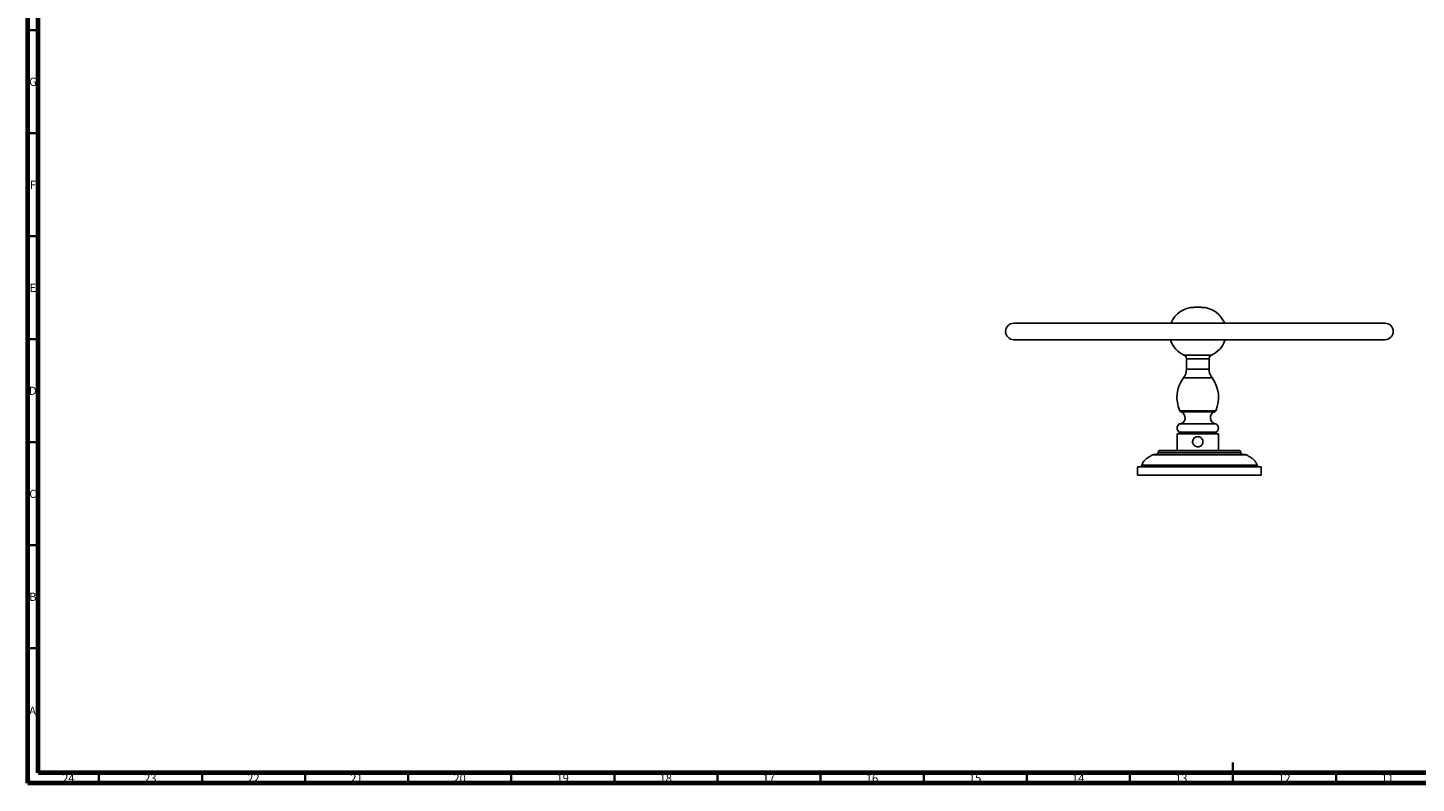
# Model space of a CAD drawing. Units: millimetres. Extents: x 15 to 1184, y 5 to 836.
# Drawn here: x 15 to 688, y 5 to 372 of the extents above; entities that cross this region are included whole.
import ezdxf

# ---------------------------------------------------------------- set-up
doc = ezdxf.new("R2010")
doc.units = ezdxf.units.MM
doc.styles.add('SLDTEXTSTYLE0', font='TXT', dxfattribs={"width": 0.75})

msp = doc.modelspace()

# ---------------------------------------------------------------- linework, layer by layer
at = {"color": 7, "linetype": 'Continuous', "lineweight": 70}
for p, q in [((15, 5), (15, 836)), ((20, 10), (20, 831)), ((1179, 10), (20, 10)), ((1184, 5), (15, 5))]:
    msp.add_line(p, q, dxfattribs=at)
at = {"color": 7, "linetype": 'Continuous', "lineweight": 35}
for p, q in [((20, 370.5), (15, 370.5)), ((20, 320.5), (15, 320.5)), ((20, 270.5), (15, 270.5)), ((20, 220.5), (15, 220.5)), ((20, 170.5), (15, 170.5)), ((20, 120.5), (15, 120.5)), ((20, 70.5), (15, 70.5)), ((599.5, 5), (599.5, 15)), ((49.5, 10), (49.5, 5)), ((99.5, 10), (99.5, 5)), ((149.5, 10), (149.5, 5)), ((199.5, 10), (199.5, 5)), ((249.5, 10), (249.5, 5)), ((299.5, 10), (299.5, 5)), ((349.5, 10), (349.5, 5)), ((399.5, 10), (399.5, 5)), ((449.5, 10), (449.5, 5)), ((499.5, 10), (499.5, 5)), ((549.5, 10), (549.5, 5)), ((599.5, 10), (599.5, 5)), ((649.5, 10), (649.5, 5))]:
    msp.add_line(p, q, dxfattribs=at)
at = {"color": 7, "linetype": 'Continuous', "lineweight": 25}
for p, q in [((584.14, 236.02), (580.7, 236.02)), ((673.23, 228.3), (493.23, 228.3)), ((493.23, 220.3), (673.23, 220.3)), ((576.92, 211.03), (576.92, 205.97)), ((587.92, 205.97), (587.92, 211.03)), ((591.42, 179.39), (573.42, 179.39)), ((573.42, 175.39), (573.42, 174.59)), ((591.42, 175.39), (573.42, 175.39)), ((591.42, 174.59), (591.42, 175.39)), ((572.42, 174.59), (572.42, 166.59)), ((592.42, 174.59), (572.42, 174.59)), ((592.42, 166.59), (592.42, 174.59)), ((564.23, 166.59), (602.23, 166.59)), ((553.23, 158.59), (553.23, 154.59)), ((553.23, 158.59), (613.23, 158.59)), ((613.23, 154.59), (613.23, 158.59)), ((553.23, 154.59), (613.23, 154.59))]:
    msp.add_line(p, q, dxfattribs=at)
at = {"color": 8, "linetype": 'Continuous', "lineweight": 25}
for p, q in [((589.1, 212.85), (575.74, 212.85)), ((587.92, 211.03), (576.92, 211.03)), ((587.92, 205.97), (576.92, 205.97)), ((589.32, 201.77), (575.51, 201.77)), ((573.72, 185.81), (591.11, 185.81)), ((590.55, 185.28), (574.29, 185.28)), ((603.23, 165.59), (563.23, 165.59))]:
    msp.add_line(p, q, dxfattribs=at)
at = {"color": 8, "linetype": 'Continuous', "lineweight": 25, "flags": 128}
msp.add_lwpolyline([(605.96, 164.45), (605.69, 164.45), (604.82, 164.45), (603.33, 164.45), (601.21, 164.45), (598.68, 164.45), (595.64, 164.45), (592.3, 164.45), (588.59, 164.45), (584.88, 164.45), (581.03, 164.45), (577.29, 164.45), (573.62, 164.45), (570.34, 164.45), (567.35, 164.45), (564.88, 164.45), (562.87, 164.45), (561.47, 164.45), (560.67, 164.45), (560.54, 164.45), (560.5, 164.45), (560.5, 164.45)], dxfattribs=at)
at = {"color": 7, "linetype": 'Continuous', "lineweight": 25}
for centre, radius, start, end in [((580.7, 223.9), 12.11, 90, 157.43891), ((584.14, 223.9), 12.11, 22.69194, 90), ((493.23, 224.3), 4, 90, 270), ((673.23, 224.3), 4, 270, 90), ((580.7, 223.9), 12.11, 199.27039, 245.81083), ((584.14, 223.9), 12.11, 294.18917, 340.9484), ((574.92, 211.03), 2, 0, 65.81083), ((589.92, 211.03), 2, 114.18917, 180), ((569.92, 205.97), 7, 323.07609, 0), ((594.92, 205.97), 7, 180, 216.92391), ((588.15, 192.27), 15.81, 143.07609, 204.11527), ((576.69, 192.27), 15.81, 335.88473, 36.92391), ((573.24, 182.43), 3.04, 273.40759, 69.75242), ((574.64, 186.22), 1, 204.11527, 249.75242), ((591.6, 182.43), 3.04, 110.24758, 266.59241), ((590.2, 186.22), 1, 290.24758, 335.88473), ((574.92, 177.39), 2.5, 126.8699, 233.1301), ((589.92, 177.39), 2.5, 306.8699, 53.1301), ((561.01, 163.59), 1, 89.99658, 120.59591), ((562.23, 165.59), 1, 270, 0), ((564.23, 165.59), 1, 90, 180), ((602.23, 165.59), 1, 0, 90), ((604.23, 165.59), 1, 180, 270), ((605.46, 163.59), 1, 59.76282, 90.00594), ((554.33, 159.59), 1, 270.46548, 348.80496), ((612.14, 159.59), 1, 191.07446, 269.20376)]:
    msp.add_arc(centre, radius, start, end, dxfattribs=at)
for points, knots in [([(569.51, 228.3), (569.51, 228.36), (569.53, 228.58), (569.53, 228.56), (569.53, 228.54)], [0, 0, 0, 0, 0.286961, 1, 1, 1, 1]), ([(595.31, 228.57), (595.31, 228.58), (595.3, 228.66), (595.31, 228.52), (595.33, 228.3), (595.33, 228.3)], [0, 0, 0, 0, 0.089313, 0.993344, 1, 1, 1, 1]), ([(569.27, 219.9), (569.27, 219.92), (569.27, 219.93), (569.26, 220.23), (569.26, 220.3)], [0, 0, 0, 0, 0.787816, 1, 1, 1, 1]), ([(595.57, 220.3), (595.57, 220.17), (595.57, 219.91), (595.57, 219.94), (595.57, 219.95)], [0, 0, 0, 0, 0.505236, 1, 1, 1, 1]), ([(582.42, 173.26), (582.14, 173.24), (581.59, 173.18), (580.85, 172.77), (580.28, 172.15), (579.94, 171.36), (579.88, 170.51), (580.11, 169.7), (580.57, 169.01), (581.25, 168.5), (582.07, 168.24), (582.91, 168.26), (583.7, 168.56), (584.34, 169.09), (584.79, 169.82), (584.96, 170.66), (584.86, 171.49), (584.49, 172.24), (583.89, 172.84), (583.17, 173.2), (582.65, 173.24), (582.42, 173.26)], [0, 0, 0, 0, 0.052567, 0.105096, 0.158599, 0.212881, 0.266066, 0.317973, 0.370417, 0.424352, 0.478456, 0.531173, 0.583121, 0.636001, 0.69017, 0.743996, 0.796279, 0.848266, 0.901616, 0.955905, 1, 1, 1, 1]), ([(560.54, 164.48), (559.95, 164.13), (558.8, 163.45), (557.2, 162.34), (556.11, 161.21), (555.52, 160.18), (555.37, 159.63), (555.3, 159.35)], [0, 0, 0, 0, 0.273373, 0.532012, 0.769412, 0.88367, 1, 1, 1, 1]), ([(561.01, 164.59), (561.01, 164.59), (561.04, 164.59), (561.19, 164.59), (561.3, 164.59), (561.72, 164.59), (562.14, 164.59), (562.84, 164.59), (562.99, 164.59), (563.3, 164.59), (563.47, 164.59), (563.98, 164.59), (564.36, 164.59), (565.57, 164.59), (566.49, 164.59), (568.05, 164.59), (568.59, 164.59), (569.71, 164.59), (570.3, 164.59), (571.5, 164.59), (572.12, 164.59), (573.41, 164.59), (574.07, 164.59), (576.09, 164.59), (577.48, 164.59), (579.61, 164.59), (580.33, 164.59), (581.79, 164.59), (582.52, 164.59), (584.7, 164.59), (586.14, 164.59), (588.29, 164.59), (589, 164.59), (590.4, 164.59), (591.08, 164.59), (592.42, 164.59), (593.07, 164.59), (594.35, 164.59), (594.98, 164.59), (596.8, 164.59), (597.92, 164.59), (599.46, 164.59), (599.95, 164.59), (600.64, 164.59), (600.87, 164.59), (601.3, 164.59), (601.51, 164.59), (602.52, 164.59), (603.21, 164.59), (603.91, 164.59), (604.04, 164.59), (604.29, 164.59), (604.4, 164.59), (604.72, 164.59), (604.9, 164.59), (605.32, 164.59), (605.46, 164.59), (605.46, 164.59)], [0, 0, 0, 0, 0.03125, 0.03125, 0.0625, 0.0625, 0.125, 0.125, 0.140625, 0.140625, 0.15625, 0.15625, 0.1875, 0.1875, 0.25, 0.25, 0.28125, 0.28125, 0.3125, 0.3125, 0.34375, 0.34375, 0.375, 0.375, 0.4375, 0.4375, 0.46875, 0.46875, 0.5, 0.5, 0.5625, 0.5625, 0.59375, 0.59375, 0.625, 0.625, 0.65625, 0.65625, 0.6875, 0.6875, 0.75, 0.75, 0.78125, 0.78125, 0.796875, 0.796875, 0.8125, 0.8125, 0.875, 0.875, 0.890625, 0.890625, 0.90625, 0.90625, 0.9375, 0.9375, 1, 1, 1, 1]), ([(611.17, 159.35), (611.1, 159.63), (610.95, 160.18), (610.36, 161.21), (609.27, 162.34), (607.67, 163.45), (606.52, 164.13), (605.93, 164.48)], [0, 0, 0, 0, 0.116329, 0.230586, 0.467987, 0.726627, 1, 1, 1, 1])]:
    msp.add_open_spline(points, degree=3, knots=knots, dxfattribs=at)
at = {"color": 8, "linetype": 'Continuous', "lineweight": 25}
for points, knots in [([(555.33, 159.39), (555.33, 159.39), (555.34, 159.39), (555.59, 159.39), (556.17, 159.39), (557.15, 159.39), (558.49, 159.39), (559.68, 159.39), (561.03, 159.39), (562.56, 159.39), (564.23, 159.39), (566.62, 159.39), (569.25, 159.39), (572.06, 159.39), (574.25, 159.39), (576.51, 159.39), (578.85, 159.39), (581.3, 159.39), (584.43, 159.39), (586.74, 159.39), (588.19, 159.39)], [0, 0, 0, 0, 0.037341, 0.08641, 0.133614, 0.229598, 0.278504, 0.326068, 0.373971, 0.422936, 0.472266, 0.519363, 0.615123, 0.663897, 0.711382, 0.759199, 0.808074, 0.857317, 0.910434, 1, 1, 1, 1]), ([(588.19, 159.39), (588.97, 159.39), (590.5, 159.39), (592.74, 159.39), (594.92, 159.39), (597.03, 159.39), (598.94, 159.39), (601.16, 159.39), (603.11, 159.39), (604.76, 159.39), (605.95, 159.39), (607.53, 159.39), (608.94, 159.39), (609.98, 159.39), (610.57, 159.39), (610.96, 159.39), (611.15, 159.39), (611.14, 159.39), (611.13, 159.39)], [0, 0, 0, 0, 0.06151, 0.121337, 0.181584, 0.243163, 0.305204, 0.355525, 0.457369, 0.508968, 0.549182, 0.608531, 0.729197, 0.790658, 0.850648, 0.911063, 0.972826, 1, 1, 1, 1])]:
    msp.add_open_spline(points, degree=3, knots=knots, dxfattribs=at)

# ---------------------------------------------------------------- texts
at = {"color": 7, "linetype": 'Continuous', "lineweight": 0, "attachment_point": 2, "style": 'SLDTEXTSTYLE0'}
for s, insert, char_height in [('G', (17.49, 347.49), 3.97), ('F', (17.46, 297.49), 3.97), ('E', (17.51, 247.49), 3.97), ('D', (17.45, 197.49), 3.97), ('C', (17.46, 147.49), 3.97), ('B', (17.47, 97.49), 3.97), ('A', (17.34, 42.19), 3.97), ('24', (34.67, 9.44), 3.969), ('23', (74.42, 9.44), 3.969), ('22', (124.42, 9.44), 3.969), ('21', (174.42, 9.44), 3.969), ('20', (224.42, 9.44), 3.969), ('19', (274.42, 9.44), 3.969), ('18', (324.42, 9.44), 3.969), ('17', (374.42, 9.44), 3.969), ('16', (424.42, 9.44), 3.969), ('15', (474.42, 9.44), 3.969), ('14', (524.42, 9.44), 3.969), ('13', (574.42, 9.44), 3.969), ('12', (624.42, 9.44), 3.969), ('11', (674.42, 9.44), 3.969)]:
    msp.add_mtext(s, dxfattribs=dict(at, insert=insert, char_height=char_height))

doc.saveas('drawing.dxf')
